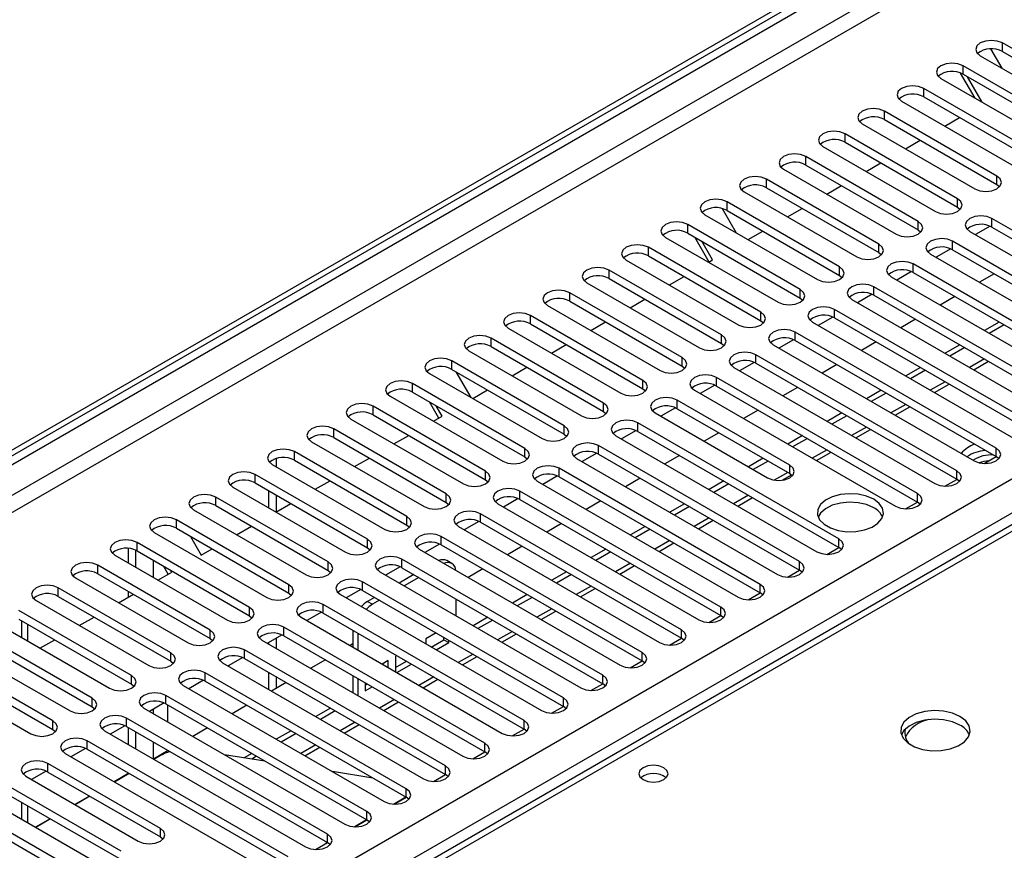
# Model space of a CAD drawing. Units: millimetres. Extents: x 3 to 7353, y 8 to 10403.
# Drawn here: x 3618 to 3760, y 2187 to 2306 of the extents above; entities that cross this region are included whole.
import ezdxf

# ---------------------------------------------------------------- set-up
doc = ezdxf.new("R2010")
doc.units = ezdxf.units.MM
doc.header["$LTSCALE"] = 35

msp = doc.modelspace()

# ---------------------------------------------------------------- linework, layer by layer
at = {"color": 7, "linetype": 'Continuous', "lineweight": 25}
for p, q in [((3422.205, 2131.261), (4569.132, 2793.368)), ((3423.266, 2130.648), (4570.193, 2792.755)), ((3775.476, 2293.664), (3759.3, 2303.001)), ((3756.118, 2301.164), (3772.294, 2291.827)), ((3757.606, 2302.155), (3759.208, 2299.381)), ((3759.3, 2301.776), (3775.476, 2292.439)), ((3769.819, 2290.398), (3753.644, 2299.736)), ((3755.38, 2295.06), (3753.291, 2298.677)), ((3753.644, 2298.511), (3769.819, 2289.173)), ((3756.38, 2294.482), (3754.259, 2298.156)), ((3750.462, 2297.899), (3766.637, 2288.561)), ((3764.162, 2287.132), (3747.987, 2296.47)), ((3744.805, 2294.633), (3760.98, 2285.295)), ((3747.987, 2295.245), (3764.162, 2285.907)), ((3758.505, 2283.867), (3742.33, 2293.204)), ((3739.148, 2291.367), (3755.323, 2282.03)), ((3742.33, 2291.98), (3758.505, 2282.642)), ((3751.004, 2291.054), (3753.125, 2292.279)), ((3752.848, 2280.601), (3736.673, 2289.939)), ((3736.673, 2288.714), (3752.848, 2279.376)), ((3745.347, 2287.789), (3747.468, 2289.013)), ((3733.491, 2288.102), (3749.666, 2278.764)), ((3747.191, 2277.335), (3731.016, 2286.673)), ((3731.016, 2285.448), (3747.191, 2276.111)), ((3739.69, 2284.523), (3741.812, 2285.747)), ((3727.834, 2284.836), (3744.009, 2275.498)), ((3741.534, 2274.07), (3725.359, 2283.407)), ((3758.505, 2282.642), (3758.898, 2282.336)), ((3722.177, 2281.57), (3738.352, 2272.233)), ((3725.359, 2282.183), (3741.534, 2272.845)), ((3734.034, 2281.257), (3736.155, 2282.482)), ((3735.878, 2270.804), (3719.703, 2280.142)), ((3716.521, 2278.305), (3732.696, 2268.967)), ((3719.013, 2279.189), (3721.024, 2275.705)), ((3719.703, 2278.917), (3735.878, 2269.579)), ((3728.377, 2277.992), (3730.498, 2279.216)), ((3752.848, 2279.376), (3753.241, 2279.07)), ((3730.221, 2267.538), (3714.046, 2276.876)), ((3786.701, 2261.058), (3757.798, 2277.744)), ((3714.046, 2275.651), (3730.221, 2266.314)), ((3722.72, 2274.726), (3724.841, 2275.951)), ((3747.191, 2276.111), (3747.584, 2275.805)), ((3754.616, 2275.907), (3783.519, 2259.221)), ((3757.53, 2276.651), (3755.428, 2275.438)), ((3757.53, 2276.651), (3755.428, 2275.438)), ((3757.798, 2276.519), (3786.701, 2259.833)), ((3710.864, 2275.039), (3727.039, 2265.702)), ((3717.129, 2271.499), (3715.075, 2275.057)), ((3717.629, 2271.787), (3716.075, 2274.48)), ((3781.044, 2257.793), (3752.141, 2274.478)), ((3724.564, 2264.273), (3708.389, 2273.61)), ((3741.534, 2272.845), (3741.928, 2272.539)), ((3748.959, 2272.641), (3777.862, 2255.956)), ((3751.873, 2273.385), (3749.771, 2272.172)), ((3751.873, 2273.385), (3749.772, 2272.172)), ((3752.141, 2273.253), (3781.044, 2256.568)), ((3705.207, 2271.774), (3721.382, 2262.436)), ((3708.389, 2272.386), (3724.564, 2263.048)), ((3717.063, 2271.46), (3717.629, 2271.787)), ((3775.387, 2254.527), (3746.484, 2271.212)), ((3718.907, 2261.007), (3702.732, 2270.345)), ((3746.216, 2270.12), (3744.115, 2268.906)), ((3746.216, 2270.12), (3744.115, 2268.906)), ((3746.484, 2269.988), (3775.387, 2253.302)), ((3758.124, 2269.799), (3756.003, 2268.575)), ((3699.55, 2268.508), (3715.725, 2259.17)), ((3702.732, 2269.12), (3718.907, 2259.782)), ((3711.406, 2268.195), (3713.527, 2269.419)), ((3735.878, 2269.579), (3736.271, 2269.273)), ((3743.302, 2269.375), (3772.205, 2252.69)), ((3713.25, 2257.742), (3697.075, 2267.079)), ((3769.73, 2251.261), (3740.827, 2267.947)), ((3697.075, 2265.854), (3713.25, 2256.517)), ((3705.749, 2264.929), (3707.87, 2266.154)), ((3730.221, 2266.314), (3730.614, 2266.008)), ((3737.645, 2266.11), (3766.548, 2249.424)), ((3740.559, 2266.854), (3738.458, 2265.641)), ((3740.559, 2266.854), (3738.458, 2265.641)), ((3740.827, 2266.722), (3769.73, 2250.037)), ((3752.467, 2266.533), (3750.346, 2265.309)), ((3693.893, 2265.242), (3710.068, 2255.905)), ((3764.073, 2247.996), (3735.17, 2264.681)), ((3707.593, 2254.476), (3691.418, 2263.814)), ((3700.093, 2261.663), (3702.214, 2262.888)), ((3724.564, 2263.048), (3724.957, 2262.742)), ((3731.988, 2262.844), (3760.891, 2246.159)), ((3734.903, 2263.588), (3732.801, 2262.375)), ((3734.903, 2263.588), (3732.801, 2262.375)), ((3735.17, 2263.456), (3764.073, 2246.771)), ((3746.811, 2263.268), (3744.689, 2262.043)), ((3758.831, 2262.86), (3756.71, 2261.635)), ((3688.236, 2261.977), (3704.411, 2252.639)), ((3691.418, 2262.589), (3707.593, 2253.251)), ((3758.417, 2244.73), (3729.514, 2261.415)), ((3759.538, 2262.452), (3757.417, 2261.227)), ((3701.936, 2251.21), (3685.761, 2260.548)), ((3729.246, 2260.323), (3727.144, 2259.109)), ((3729.246, 2260.323), (3727.144, 2259.109)), ((3729.514, 2260.191), (3758.417, 2243.505)), ((3741.154, 2260.002), (3739.033, 2258.778)), ((3682.579, 2258.711), (3698.754, 2249.373)), ((3685.761, 2259.323), (3701.936, 2249.985)), ((3694.436, 2258.398), (3696.557, 2259.622)), ((3718.907, 2259.782), (3719.3, 2259.476)), ((3726.332, 2259.578), (3755.235, 2242.893)), ((3753.174, 2259.594), (3751.053, 2258.37)), ((3753.881, 2259.186), (3751.76, 2257.962)), ((3696.28, 2247.945), (3680.105, 2257.282)), ((3723.589, 2257.057), (3721.487, 2255.844)), ((3723.589, 2257.057), (3721.487, 2255.844)), ((3752.76, 2241.464), (3723.857, 2258.15)), ((3755.175, 2255.99), (3757.296, 2257.215)), ((3680.105, 2256.058), (3696.28, 2246.72)), ((3680.72, 2255.702), (3682.841, 2252.029)), ((3688.779, 2255.132), (3690.9, 2256.357)), ((3713.25, 2256.517), (3713.643, 2256.211)), ((3720.675, 2256.313), (3749.578, 2239.627)), ((3723.857, 2256.925), (3752.76, 2240.24)), ((3735.497, 2256.736), (3733.376, 2255.512)), ((3747.517, 2256.329), (3745.396, 2255.104)), ((3748.224, 2255.92), (3746.103, 2254.696)), ((3676.923, 2255.445), (3693.098, 2246.108)), ((3747.103, 2238.199), (3718.2, 2254.884)), ((3690.623, 2244.679), (3674.448, 2254.017)), ((3683.122, 2251.867), (3685.243, 2253.091)), ((3707.593, 2253.251), (3707.987, 2252.945)), ((3715.018, 2253.047), (3743.921, 2236.362)), ((3717.932, 2253.791), (3715.83, 2252.578)), ((3717.932, 2253.791), (3715.83, 2252.578)), ((3718.2, 2253.659), (3747.103, 2236.974)), ((3729.84, 2253.471), (3727.719, 2252.246)), ((3741.86, 2253.063), (3739.739, 2251.839)), ((3749.518, 2252.725), (3751.639, 2253.949)), ((3671.266, 2252.18), (3687.441, 2242.842)), ((3674.448, 2252.792), (3690.623, 2243.454)), ((3728.718, 2242.281), (3712.543, 2251.618)), ((3742.567, 2252.655), (3740.446, 2251.43)), ((3684.966, 2241.413), (3668.791, 2250.751)), ((3678.239, 2249.047), (3676.891, 2251.381)), ((3678.739, 2249.336), (3677.891, 2250.804)), ((3701.936, 2249.985), (3702.33, 2249.679)), ((3712.275, 2250.526), (3710.173, 2249.313)), ((3712.275, 2250.526), (3710.174, 2249.313)), ((3712.543, 2250.394), (3728.718, 2241.056)), ((3724.183, 2250.205), (3722.062, 2248.981)), ((3743.861, 2249.459), (3745.982, 2250.683)), ((3665.609, 2248.914), (3681.784, 2239.576)), ((3668.791, 2249.526), (3684.966, 2240.189)), ((3677.465, 2248.601), (3678.739, 2249.336)), ((3709.361, 2249.782), (3725.536, 2240.444)), ((3736.203, 2249.797), (3734.082, 2248.573)), ((3736.911, 2249.389), (3734.789, 2248.165)), ((3784.283, 2247.326), (3496.778, 2081.352)), ((3679.309, 2238.148), (3663.134, 2247.485)), ((3706.618, 2247.26), (3704.517, 2246.047)), ((3706.618, 2247.26), (3704.517, 2246.047)), ((3735.789, 2231.668), (3706.886, 2248.353)), ((3738.204, 2246.193), (3740.325, 2247.418)), ((3663.134, 2246.261), (3679.309, 2236.923)), ((3671.808, 2245.335), (3673.929, 2246.56)), ((3696.28, 2246.72), (3696.673, 2246.414)), ((3703.704, 2246.516), (3732.607, 2229.831)), ((3706.886, 2247.128), (3735.789, 2230.443)), ((3718.526, 2246.94), (3716.405, 2245.715)), ((3730.547, 2246.532), (3728.425, 2245.307)), ((3731.254, 2246.124), (3729.132, 2244.899)), ((3659.952, 2245.649), (3676.127, 2236.311)), ((3730.132, 2228.402), (3701.229, 2245.087)), ((3654.843, 2243.228), (3654.843, 2242.066)), ((3673.652, 2234.882), (3657.477, 2244.22)), ((3657.477, 2242.995), (3673.652, 2233.657)), ((3666.151, 2242.07), (3668.272, 2243.294)), ((3690.623, 2243.454), (3691.016, 2243.148)), ((3698.047, 2243.25), (3726.95, 2226.565)), ((3700.961, 2243.995), (3698.86, 2242.781)), ((3700.961, 2243.995), (3698.86, 2242.781)), ((3701.229, 2243.862), (3730.132, 2227.177)), ((3712.869, 2243.674), (3710.748, 2242.449)), ((3724.89, 2243.266), (3722.769, 2242.042)), ((3732.547, 2242.928), (3734.669, 2244.152)), ((3756.703, 2242.515), (3758.418, 2243.505)), ((3758.81, 2243.199), (3758.417, 2243.505)), ((3654.295, 2242.383), (3670.47, 2233.045)), ((3724.475, 2225.136), (3695.572, 2241.822)), ((3725.597, 2242.858), (3723.476, 2241.633)), ((3667.995, 2231.616), (3651.82, 2240.954)), ((3684.966, 2240.189), (3685.359, 2239.883)), ((3695.305, 2240.729), (3693.203, 2239.516)), ((3695.305, 2240.729), (3693.203, 2239.516)), ((3695.572, 2240.597), (3724.475, 2223.912)), ((3707.213, 2240.408), (3705.091, 2239.184)), ((3727.647, 2240.099), (3728.984, 2240.871)), ((3728.718, 2241.056), (3729.111, 2240.75)), ((3751.046, 2239.249), (3752.761, 2240.239)), ((3753.153, 2239.934), (3752.76, 2240.24)), ((3648.638, 2239.117), (3664.813, 2229.78)), ((3651.82, 2239.729), (3667.995, 2230.392)), ((3660.495, 2238.804), (3662.616, 2240.029)), ((3692.39, 2239.985), (3721.293, 2223.299)), ((3719.233, 2240), (3717.112, 2238.776)), ((3719.94, 2239.592), (3717.819, 2238.368)), ((3662.338, 2228.351), (3646.163, 2237.689)), ((3653.783, 2238.596), (3653.783, 2236.147)), ((3654.843, 2237.984), (3654.843, 2235.542)), ((3689.648, 2237.463), (3687.546, 2236.25)), ((3689.648, 2237.463), (3687.546, 2236.25)), ((3718.819, 2221.871), (3689.916, 2238.556)), ((3689.916, 2237.331), (3718.819, 2220.646)), ((3721.234, 2236.396), (3723.355, 2237.621)), ((3642.981, 2235.852), (3659.157, 2226.514)), ((3646.163, 2236.464), (3662.338, 2227.126)), ((3654.838, 2235.538), (3656.959, 2236.763)), ((3679.309, 2236.923), (3679.702, 2236.617)), ((3686.734, 2236.719), (3715.637, 2220.034)), ((3701.556, 2237.143), (3699.435, 2235.918)), ((3713.576, 2236.735), (3711.455, 2235.51)), ((3714.283, 2236.327), (3712.162, 2235.102)), ((3745.389, 2235.983), (3747.104, 2236.973)), ((3747.496, 2236.668), (3747.103, 2236.974)), ((3656.682, 2225.085), (3640.507, 2234.423)), ((3713.162, 2218.605), (3684.259, 2235.29)), ((3640.507, 2233.198), (3656.682, 2223.86)), ((3649.181, 2232.273), (3651.302, 2233.497)), ((3673.652, 2233.657), (3674.045, 2233.351)), ((3681.077, 2233.453), (3709.98, 2216.768)), ((3683.991, 2234.198), (3681.889, 2232.984)), ((3683.991, 2234.198), (3681.889, 2232.984)), ((3684.259, 2234.066), (3713.162, 2217.38)), ((3695.899, 2233.877), (3693.778, 2232.653)), ((3707.919, 2233.469), (3705.798, 2232.245)), ((3708.626, 2233.061), (3706.505, 2231.837)), ((3715.577, 2233.131), (3717.698, 2234.355)), ((3637.325, 2232.586), (3653.5, 2223.248)), ((3642.536, 2232.027), (3644.09, 2229.334)), ((3707.505, 2215.339), (3678.602, 2232.025)), ((3633.63, 2228.187), (3633.63, 2230.295)), ((3651.025, 2221.82), (3634.85, 2231.157)), ((3644.09, 2229.334), (3645.645, 2230.232)), ((3667.995, 2230.392), (3668.389, 2230.086)), ((3675.42, 2230.188), (3704.323, 2213.502)), ((3678.334, 2230.932), (3676.232, 2229.719)), ((3678.334, 2230.932), (3676.232, 2229.719)), ((3678.602, 2230.8), (3707.505, 2214.115)), ((3690.242, 2230.611), (3688.121, 2229.387)), ((3702.262, 2230.204), (3700.141, 2228.979)), ((3709.92, 2229.865), (3712.041, 2231.09)), ((3734.076, 2229.452), (3735.79, 2230.442)), ((3736.182, 2230.137), (3735.789, 2230.443)), ((3631.668, 2229.32), (3647.843, 2219.983)), ((3634.691, 2227.575), (3634.691, 2230.016)), ((3634.85, 2229.933), (3651.025, 2220.595)), ((3701.848, 2212.074), (3672.945, 2228.759)), ((3702.969, 2229.795), (3700.848, 2228.571)), ((3645.368, 2218.554), (3629.193, 2227.892)), ((3639.348, 2226.596), (3638.707, 2227.706)), ((3672.677, 2227.666), (3670.575, 2226.453)), ((3672.677, 2227.666), (3670.576, 2226.453)), ((3672.945, 2227.534), (3701.848, 2210.849)), ((3680.122, 2228.137), (3679.415, 2228.545)), ((3684.585, 2227.346), (3682.464, 2226.121)), ((3704.263, 2226.6), (3706.384, 2227.824)), ((3626.011, 2226.055), (3642.186, 2216.717)), ((3629.193, 2226.667), (3645.368, 2217.329)), ((3637.867, 2225.742), (3639.848, 2226.885)), ((3639.848, 2226.885), (3639.707, 2227.128)), ((3662.338, 2227.126), (3662.732, 2226.82)), ((3669.763, 2226.922), (3698.666, 2210.237)), ((3674.683, 2226.531), (3672.562, 2225.306)), ((3675.39, 2226.123), (3673.269, 2224.898)), ((3696.605, 2226.938), (3694.484, 2225.713)), ((3697.313, 2226.53), (3695.191, 2225.305)), ((3728.419, 2226.186), (3730.134, 2227.176)), ((3730.526, 2226.871), (3730.132, 2227.177)), ((3639.711, 2215.288), (3623.536, 2224.626)), ((3696.191, 2208.808), (3667.288, 2225.493)), ((3698.606, 2223.334), (3700.727, 2224.558)), ((3623.536, 2223.401), (3639.711, 2214.064)), ((3632.21, 2222.476), (3634.331, 2223.7)), ((3633.63, 2223.296), (3633.63, 2224.105)), ((3656.682, 2223.86), (3657.075, 2223.554)), ((3664.106, 2223.657), (3693.009, 2206.971)), ((3667.02, 2224.401), (3664.919, 2223.188)), ((3667.02, 2224.401), (3664.919, 2223.187)), ((3667.288, 2224.269), (3696.191, 2207.583)), ((3669.027, 2223.265), (3668.016, 2222.682)), ((3690.949, 2223.672), (3688.827, 2222.448)), ((3691.656, 2223.264), (3689.535, 2222.04)), ((3722.762, 2222.921), (3724.477, 2223.911)), ((3724.869, 2223.605), (3724.475, 2223.912)), ((3620.354, 2222.789), (3636.529, 2213.451)), ((3690.534, 2205.542), (3661.631, 2222.228)), ((3669.734, 2222.857), (3668.723, 2222.273)), ((3680.744, 2220.583), (3680.744, 2223.032)), ((3634.054, 2212.023), (3617.879, 2221.36)), ((3626.553, 2219.21), (3628.675, 2220.435)), ((3651.025, 2220.595), (3651.418, 2220.289)), ((3658.449, 2220.391), (3687.352, 2203.706)), ((3661.363, 2221.135), (3659.262, 2219.922)), ((3661.364, 2221.135), (3659.262, 2219.922)), ((3661.631, 2221.003), (3690.534, 2204.318)), ((3685.292, 2220.407), (3683.171, 2219.182)), ((3692.949, 2220.068), (3695.071, 2221.293)), ((3717.105, 2219.655), (3718.82, 2220.645)), ((3719.212, 2220.34), (3718.819, 2220.646)), ((3614.697, 2219.523), (3630.872, 2210.186)), ((3617.879, 2220.136), (3634.054, 2210.798)), ((3618.256, 2219.918), (3618.256, 2217.469)), ((3684.878, 2202.277), (3655.975, 2218.962)), ((3685.999, 2219.998), (3683.878, 2218.774)), ((3628.397, 2208.757), (3612.222, 2218.095)), ((3655.707, 2217.869), (3653.605, 2216.656)), ((3655.707, 2217.869), (3653.605, 2216.656)), ((3655.975, 2217.737), (3684.878, 2201.052)), ((3665.894, 2218.542), (3665.894, 2216.093)), ((3666.601, 2218.134), (3666.601, 2215.685)), ((3677.867, 2218.162), (3676.383, 2217.305)), ((3678.976, 2217.169), (3678.976, 2217.522)), ((3687.292, 2216.803), (3689.414, 2218.027)), ((3609.04, 2216.258), (3625.215, 2206.92)), ((3612.222, 2216.87), (3628.397, 2207.532)), ((3620.896, 2215.945), (3623.018, 2217.169)), ((3645.368, 2217.329), (3645.761, 2217.023)), ((3652.793, 2217.125), (3681.695, 2200.44)), ((3653.783, 2216.759), (3653.783, 2216.554)), ((3654.843, 2217.371), (3654.843, 2215.941)), ((3665.894, 2216.556), (3665.493, 2216.324)), ((3676.383, 2217.305), (3676.383, 2216.569)), ((3677.16, 2216.121), (3678.976, 2217.169)), ((3677.867, 2215.712), (3679.683, 2216.761)), ((3678.976, 2217.169), (3679.683, 2216.761)), ((3679.683, 2216.761), (3679.683, 2217.113)), ((3711.448, 2216.39), (3713.163, 2217.38)), ((3713.555, 2217.074), (3713.162, 2217.38)), ((3622.74, 2205.491), (3606.565, 2214.829)), ((3650.05, 2214.604), (3647.948, 2213.391)), ((3650.05, 2214.604), (3647.948, 2213.391)), ((3679.221, 2199.011), (3650.318, 2215.697)), ((3672.21, 2214.896), (3672.023, 2214.788)), ((3672.023, 2214.788), (3672.023, 2212.555)), ((3681.636, 2213.537), (3683.757, 2214.762)), ((3606.565, 2213.604), (3622.74, 2204.267)), ((3639.711, 2214.064), (3640.104, 2213.758)), ((3647.136, 2213.86), (3676.039, 2197.174)), ((3650.318, 2214.472), (3679.221, 2197.786)), ((3661.958, 2214.283), (3659.837, 2213.059)), ((3670.962, 2214.176), (3670.089, 2213.672)), ((3670.255, 2213.576), (3670.255, 2213.768)), ((3670.962, 2213.168), (3670.962, 2214.176)), ((3672.023, 2213.155), (3673.624, 2214.08)), ((3672.21, 2212.447), (3674.331, 2213.671)), ((3705.791, 2213.124), (3707.506, 2214.114)), ((3707.898, 2213.809), (3707.505, 2214.115)), ((3603.383, 2212.992), (3619.559, 2203.655)), ((3673.564, 2195.746), (3644.661, 2212.431)), ((3653.783, 2212.471), (3653.783, 2210.022)), ((3654.843, 2211.859), (3654.843, 2210.176)), ((3665.894, 2212.011), (3665.894, 2209.562)), ((3634.054, 2210.798), (3634.447, 2210.492)), ((3641.479, 2210.594), (3670.382, 2193.909)), ((3644.393, 2211.338), (3642.291, 2210.125)), ((3644.393, 2211.338), (3642.291, 2210.125)), ((3644.661, 2211.206), (3673.564, 2194.521)), ((3656.301, 2211.018), (3654.18, 2209.793)), ((3666.601, 2211.603), (3666.601, 2209.154)), ((3667.662, 2210.99), (3667.662, 2209.821)), ((3667.662, 2210.638), (3667.968, 2210.814)), ((3667.662, 2209.821), (3668.675, 2210.406)), ((3675.979, 2210.271), (3678.1, 2211.496)), ((3700.134, 2209.858), (3701.849, 2210.848)), ((3702.241, 2210.543), (3701.848, 2210.849)), ((3667.907, 2192.48), (3639.004, 2209.165)), ((3628.397, 2207.532), (3628.791, 2207.226)), ((3638.736, 2208.073), (3636.634, 2206.859)), ((3638.736, 2208.073), (3636.634, 2206.859)), ((3639.004, 2207.94), (3667.907, 2191.255)), ((3650.644, 2207.752), (3648.523, 2206.528)), ((3670.322, 2207.006), (3672.443, 2208.23)), ((3694.478, 2206.593), (3696.192, 2207.583)), ((3696.584, 2207.277), (3696.191, 2207.583)), ((3635.822, 2207.328), (3664.725, 2190.643)), ((3662.664, 2207.344), (3660.543, 2206.12)), ((3663.371, 2206.936), (3661.25, 2205.711)), ((3633.079, 2204.807), (3630.977, 2203.594)), ((3633.079, 2204.807), (3630.978, 2203.594)), ((3662.25, 2189.214), (3633.347, 2205.9)), ((3633.347, 2204.675), (3662.25, 2187.99)), ((3664.665, 2203.74), (3666.786, 2204.965)), ((3622.74, 2204.267), (3623.134, 2203.961)), ((3630.165, 2204.063), (3659.068, 2187.377)), ((3633.63, 2202.062), (3633.63, 2204.511)), ((3634.691, 2201.45), (3634.691, 2203.899)), ((3644.987, 2204.486), (3642.866, 2203.262)), ((3657.007, 2204.079), (3654.886, 2202.854)), ((3657.715, 2203.67), (3655.593, 2202.446)), ((3688.821, 2203.327), (3690.536, 2204.317)), ((3690.928, 2204.012), (3690.534, 2204.318)), ((3656.593, 2185.949), (3627.69, 2202.634)), ((3624.508, 2200.797), (3653.411, 2184.112)), ((3627.422, 2201.541), (3625.321, 2200.328)), ((3627.422, 2201.541), (3625.321, 2200.328)), ((3627.69, 2201.409), (3656.593, 2184.724)), ((3639.33, 2201.221), (3637.209, 2199.996)), ((3638.244, 2200.516), (3637.276, 2199.958)), ((3653.246, 2199.719), (3647.419, 2200.633)), ((3651.351, 2200.813), (3650.266, 2200.187)), ((3659.008, 2200.474), (3661.129, 2201.699)), ((3683.164, 2200.061), (3684.879, 2201.051)), ((3685.271, 2200.746), (3684.878, 2201.052)), ((3638.208, 2190.031), (3622.033, 2199.368)), ((3652.058, 2200.405), (3651.377, 2200.012)), ((3621.765, 2198.276), (3619.664, 2197.062)), ((3621.766, 2198.276), (3619.664, 2197.062)), ((3622.033, 2198.144), (3638.208, 2188.806)), ((3633.674, 2197.955), (3631.552, 2196.731)), ((3633.741, 2197.916), (3631.619, 2196.692)), ((3633.63, 2197.93), (3633.63, 2197.98)), ((3668.786, 2197.279), (3662.959, 2198.194)), ((3677.507, 2196.796), (3679.222, 2197.786)), ((3679.614, 2197.48), (3679.221, 2197.786)), ((3618.851, 2197.531), (3635.026, 2188.194)), ((3632.552, 2186.765), (3616.377, 2196.103)), ((3616.377, 2194.878), (3632.552, 2185.54)), ((3613.195, 2194.266), (3629.37, 2184.928)), ((3618.256, 2193.793), (3618.256, 2191.344)), ((3628.017, 2194.69), (3625.895, 2193.465)), ((3628.084, 2194.651), (3625.963, 2193.426)), ((3671.728, 2193.536), (3673.499, 2194.558)), ((3671.85, 2193.53), (3673.565, 2194.52)), ((3673.957, 2194.215), (3673.564, 2194.521)), ((3626.895, 2183.499), (3610.72, 2192.837)), ((3610.72, 2191.612), (3626.895, 2182.275)), ((3622.36, 2191.424), (3620.239, 2190.199)), ((3622.427, 2191.385), (3620.306, 2190.161)), ((3666.071, 2190.27), (3667.842, 2191.293)), ((3666.193, 2190.265), (3667.908, 2191.254)), ((3668.3, 2190.949), (3667.907, 2191.255)), ((3638.208, 2188.806), (3638.602, 2188.5)), ((3660.536, 2186.999), (3662.251, 2187.989)), ((3662.054, 2187.952), (3662.185, 2188.027)), ((3662.159, 2187.935), (3662.054, 2187.952)), ((3662.643, 2187.683), (3662.25, 2187.99))]:
    msp.add_line(p, q, dxfattribs=at)
at = {"color": 8, "linetype": 'Continuous', "lineweight": 25}
for p, q in [((4568.632, 2787.363), (3423.266, 2126.157)), ((3424.327, 2124.32), (4569.132, 2785.203)), ((4551.101, 2783.774), (3427.509, 2135.138)), ((3529.155, 2106.665), (4599.715, 2724.686)), ((4601.836, 2721.012), (3531.277, 2102.991)), ((3759.3, 2301.776), (3759.3, 2303.001)), ((3753.644, 2298.511), (3753.644, 2299.736)), ((3747.987, 2295.245), (3747.987, 2296.47)), ((3742.33, 2291.98), (3742.33, 2293.204)), ((3736.673, 2288.714), (3736.673, 2289.939)), ((3731.016, 2285.448), (3731.016, 2286.673)), ((3725.359, 2282.183), (3725.359, 2283.407)), ((3758.505, 2282.642), (3758.505, 2283.867)), ((3719.703, 2278.917), (3719.703, 2280.142)), ((3752.848, 2279.376), (3752.848, 2280.601)), ((3714.046, 2275.651), (3714.046, 2276.876)), ((3747.191, 2276.111), (3747.191, 2277.335)), ((3757.798, 2276.519), (3757.798, 2277.744)), ((3741.534, 2272.845), (3741.534, 2274.07)), ((3752.141, 2273.253), (3752.141, 2274.478)), ((3708.389, 2272.386), (3708.389, 2273.61)), ((3746.484, 2269.988), (3746.484, 2271.212)), ((3702.732, 2269.12), (3702.732, 2270.345)), ((3735.878, 2269.579), (3735.878, 2270.804)), ((3697.075, 2265.854), (3697.075, 2267.079)), ((3730.221, 2266.314), (3730.221, 2267.538)), ((3740.827, 2266.722), (3740.827, 2267.947)), ((3724.564, 2263.048), (3724.564, 2264.273)), ((3735.17, 2263.456), (3735.17, 2264.681)), ((3691.418, 2262.589), (3691.418, 2263.814)), ((3729.514, 2260.191), (3729.514, 2261.415)), ((3685.761, 2259.323), (3685.761, 2260.548)), ((3718.907, 2259.782), (3718.907, 2261.007)), ((3680.105, 2256.058), (3680.105, 2257.282)), ((3713.25, 2256.517), (3713.25, 2257.742)), ((3723.857, 2256.925), (3723.857, 2258.15)), ((3756.71, 2257.553), (3754.589, 2256.328)), ((3707.593, 2253.251), (3707.593, 2254.476)), ((3718.2, 2253.659), (3718.2, 2254.884)), ((3751.053, 2254.287), (3748.932, 2253.063)), ((3674.448, 2252.792), (3674.448, 2254.017)), ((3712.543, 2250.394), (3712.543, 2251.618)), ((3668.791, 2249.526), (3668.791, 2250.751)), ((3701.936, 2249.985), (3701.936, 2251.21)), ((3745.396, 2251.022), (3743.275, 2249.797)), ((3785.658, 2247.189), (3497.583, 2080.887)), ((3663.134, 2246.261), (3663.134, 2247.485)), ((3696.28, 2246.72), (3696.28, 2247.945)), ((3706.886, 2247.128), (3706.886, 2248.353)), ((3739.739, 2247.756), (3737.618, 2246.532)), ((3690.623, 2243.454), (3690.623, 2244.679)), ((3701.229, 2243.862), (3701.229, 2245.087)), ((3734.083, 2244.49), (3731.961, 2243.266)), ((3758.417, 2243.505), (3758.417, 2244.73)), ((3657.477, 2242.995), (3657.477, 2244.22)), ((3695.572, 2240.597), (3695.572, 2241.822)), ((3728.718, 2241.056), (3728.718, 2242.281)), ((3651.82, 2239.729), (3651.82, 2240.954)), ((3684.966, 2240.189), (3684.966, 2241.413)), ((3728.426, 2241.225), (3726.502, 2240.115)), ((3752.76, 2240.24), (3752.76, 2241.464)), ((3646.163, 2236.464), (3646.163, 2237.689)), ((3679.309, 2236.923), (3679.309, 2238.148)), ((3689.916, 2237.331), (3689.916, 2238.556)), ((3722.769, 2237.959), (3720.648, 2236.735)), ((3747.103, 2236.974), (3747.103, 2238.199)), ((3640.507, 2233.198), (3640.507, 2234.423)), ((3673.652, 2233.657), (3673.652, 2234.882)), ((3684.259, 2234.066), (3684.259, 2235.29)), ((3717.112, 2234.694), (3714.991, 2233.469)), ((3667.995, 2230.392), (3667.995, 2231.616)), ((3678.602, 2230.8), (3678.602, 2232.025)), ((3735.789, 2230.443), (3735.789, 2231.668)), ((3634.85, 2229.933), (3634.85, 2231.157)), ((3711.455, 2231.428), (3709.334, 2230.203)), ((3672.945, 2227.534), (3672.945, 2228.759)), ((3629.193, 2226.667), (3629.193, 2227.892)), ((3637.166, 2228.595), (3637.166, 2226.146)), ((3662.338, 2227.126), (3662.338, 2228.351)), ((3705.798, 2228.162), (3703.677, 2226.938)), ((3730.132, 2227.177), (3730.132, 2228.402)), ((3639.287, 2226.561), (3639.287, 2226.701)), ((3623.536, 2223.401), (3623.536, 2224.626)), ((3656.682, 2223.86), (3656.682, 2225.085)), ((3667.288, 2224.269), (3667.288, 2225.493)), ((3700.141, 2224.897), (3698.02, 2223.672)), ((3724.475, 2223.912), (3724.475, 2225.136)), ((3651.025, 2220.595), (3651.025, 2221.82)), ((3661.631, 2221.003), (3661.631, 2222.228)), ((3668.016, 2222.682), (3668.723, 2222.273)), ((3718.819, 2220.646), (3718.819, 2221.871)), ((3694.485, 2221.631), (3692.363, 2220.407)), ((3619.134, 2216.962), (3619.134, 2219.411)), ((3655.975, 2217.737), (3655.975, 2218.962)), ((3645.368, 2217.329), (3645.368, 2218.554)), ((3688.828, 2218.365), (3686.707, 2217.141)), ((3713.162, 2217.38), (3713.162, 2218.605)), ((3639.711, 2214.064), (3639.711, 2215.288)), ((3650.318, 2214.472), (3650.318, 2215.697)), ((3683.171, 2215.1), (3681.05, 2213.875)), ((3707.505, 2214.115), (3707.505, 2215.339)), ((3634.054, 2210.798), (3634.054, 2212.023)), ((3644.661, 2211.206), (3644.661, 2212.431)), ((3677.514, 2211.834), (3675.393, 2210.61)), ((3701.848, 2210.849), (3701.848, 2212.074)), ((3639.004, 2207.94), (3639.004, 2209.165)), ((3628.397, 2207.532), (3628.397, 2208.757)), ((3639.287, 2205.328), (3639.287, 2207.777)), ((3671.857, 2208.568), (3669.736, 2207.344)), ((3696.191, 2207.583), (3696.191, 2208.808)), ((3637.166, 2207.166), (3637.166, 2206.553)), ((3622.74, 2204.267), (3622.74, 2205.491)), ((3633.347, 2204.675), (3633.347, 2205.9)), ((3666.2, 2205.303), (3664.079, 2204.078)), ((3690.534, 2204.318), (3690.534, 2205.542)), ((3627.69, 2201.409), (3627.69, 2202.634)), ((3637.166, 2202.47), (3637.166, 2200.021)), ((3660.543, 2202.037), (3658.422, 2200.813)), ((3684.878, 2201.052), (3684.878, 2202.277)), ((3639.287, 2201.196), (3639.287, 2201.246)), ((3622.033, 2198.144), (3622.033, 2199.368)), ((3679.221, 2197.786), (3679.221, 2199.011)), ((3673.564, 2194.521), (3673.564, 2195.746)), ((3619.134, 2190.837), (3619.134, 2193.286)), ((3667.907, 2191.255), (3667.907, 2192.48)), ((3638.208, 2188.806), (3638.208, 2190.031)), ((3662.25, 2187.99), (3662.25, 2189.214))]:
    msp.add_line(p, q, dxfattribs=at)
at = {"color": 7, "linetype": 'Continuous', "lineweight": 25, "flags": 128}
for points in [[(3759.3, 2303.001), (3758.571, 2303.283), (3757.71, 2303.382), (3756.848, 2303.283), (3756.118, 2303.001), (3755.631, 2302.58), (3755.459, 2302.083), (3755.631, 2301.586), (3756.118, 2301.164)], [(3753.644, 2299.736), (3752.914, 2300.017), (3752.053, 2300.116), (3751.192, 2300.017), (3750.462, 2299.736), (3749.974, 2299.314), (3749.803, 2298.817), (3749.974, 2298.32), (3750.462, 2297.899)], [(3747.987, 2296.47), (3747.257, 2296.751), (3746.396, 2296.85), (3745.535, 2296.752), (3744.805, 2296.47), (3744.317, 2296.049), (3744.146, 2295.551), (3744.317, 2295.054), (3744.805, 2294.633)], [(3742.33, 2293.204), (3741.6, 2293.486), (3740.739, 2293.585), (3739.878, 2293.486), (3739.148, 2293.204), (3738.66, 2292.783), (3738.489, 2292.286), (3738.66, 2291.789), (3739.148, 2291.367)], [(3736.673, 2289.939), (3735.943, 2290.22), (3735.082, 2290.319), (3734.221, 2290.22), (3733.491, 2289.939), (3733.003, 2289.517), (3732.832, 2289.02), (3733.003, 2288.523), (3733.491, 2288.102)], [(3731.016, 2286.673), (3730.286, 2286.955), (3729.425, 2287.053), (3728.564, 2286.955), (3727.834, 2286.673), (3727.346, 2286.252), (3727.175, 2285.755), (3727.346, 2285.257), (3727.834, 2284.836)], [(3725.359, 2283.407), (3724.629, 2283.689), (3723.768, 2283.788), (3722.907, 2283.689), (3722.177, 2283.407), (3721.69, 2282.986), (3721.518, 2282.489), (3721.69, 2281.992), (3722.177, 2281.57)], [(3755.323, 2282.03), (3756.053, 2281.748), (3756.914, 2281.649), (3757.775, 2281.748), (3758.505, 2282.03), (3758.993, 2282.451), (3759.164, 2282.948), (3758.993, 2283.445), (3758.505, 2283.867)], [(3719.703, 2280.142), (3718.973, 2280.423), (3718.111, 2280.522), (3717.25, 2280.423), (3716.52, 2280.142), (3716.033, 2279.72), (3715.861, 2279.223), (3716.033, 2278.726), (3716.521, 2278.305)], [(3749.666, 2278.764), (3750.396, 2278.482), (3751.257, 2278.384), (3752.118, 2278.483), (3752.848, 2278.764), (3753.336, 2279.185), (3753.507, 2279.683), (3753.336, 2280.18), (3752.848, 2280.601)], [(3714.046, 2276.876), (3713.316, 2277.158), (3712.455, 2277.257), (3711.594, 2277.158), (3710.864, 2276.876), (3710.376, 2276.455), (3710.205, 2275.958), (3710.376, 2275.461), (3710.864, 2275.039)], [(3744.009, 2275.498), (3744.739, 2275.217), (3745.6, 2275.118), (3746.461, 2275.217), (3747.191, 2275.498), (3747.679, 2275.92), (3747.85, 2276.417), (3747.679, 2276.914), (3747.191, 2277.335)], [(3757.798, 2277.744), (3757.068, 2278.025), (3756.207, 2278.124), (3755.346, 2278.025), (3754.616, 2277.744), (3754.128, 2277.322), (3753.957, 2276.825), (3754.128, 2276.328), (3754.616, 2275.907)], [(3738.352, 2272.233), (3739.082, 2271.951), (3739.943, 2271.852), (3740.804, 2271.951), (3741.534, 2272.233), (3742.022, 2272.654), (3742.193, 2273.151), (3742.022, 2273.648), (3741.534, 2274.07)], [(3752.141, 2274.478), (3751.411, 2274.76), (3750.55, 2274.858), (3749.689, 2274.759), (3748.959, 2274.478), (3748.471, 2274.057), (3748.3, 2273.559), (3748.471, 2273.062), (3748.959, 2272.641)], [(3708.389, 2273.61), (3707.659, 2273.892), (3706.798, 2273.991), (3705.937, 2273.892), (3705.207, 2273.611), (3704.719, 2273.189), (3704.548, 2272.692), (3704.719, 2272.195), (3705.207, 2271.774)], [(3746.484, 2271.212), (3745.754, 2271.494), (3744.893, 2271.593), (3744.032, 2271.494), (3743.302, 2271.212), (3742.814, 2270.791), (3742.643, 2270.294), (3742.814, 2269.797), (3743.302, 2269.375)], [(3702.732, 2270.345), (3702.002, 2270.626), (3701.141, 2270.725), (3700.28, 2270.626), (3699.55, 2270.345), (3699.062, 2269.923), (3698.891, 2269.426), (3699.062, 2268.929), (3699.55, 2268.508)], [(3732.696, 2268.967), (3733.426, 2268.686), (3734.287, 2268.587), (3735.148, 2268.686), (3735.878, 2268.967), (3736.365, 2269.389), (3736.537, 2269.886), (3736.365, 2270.383), (3735.878, 2270.804)], [(3697.075, 2267.079), (3696.345, 2267.361), (3695.484, 2267.46), (3694.623, 2267.361), (3693.893, 2267.079), (3693.405, 2266.658), (3693.234, 2266.161), (3693.405, 2265.664), (3693.893, 2265.242)], [(3727.039, 2265.702), (3727.769, 2265.42), (3728.63, 2265.321), (3729.491, 2265.42), (3730.221, 2265.702), (3730.708, 2266.123), (3730.88, 2266.62), (3730.708, 2267.117), (3730.221, 2267.538)], [(3740.827, 2267.947), (3740.097, 2268.228), (3739.236, 2268.327), (3738.375, 2268.228), (3737.645, 2267.947), (3737.158, 2267.525), (3736.986, 2267.028), (3737.158, 2266.531), (3737.645, 2266.11)], [(3691.418, 2263.814), (3690.688, 2264.095), (3689.827, 2264.194), (3688.966, 2264.095), (3688.236, 2263.814), (3687.749, 2263.392), (3687.577, 2262.895), (3687.748, 2262.398), (3688.236, 2261.977)], [(3721.382, 2262.436), (3722.112, 2262.154), (3722.973, 2262.055), (3723.834, 2262.154), (3724.564, 2262.436), (3725.052, 2262.857), (3725.223, 2263.354), (3725.052, 2263.851), (3724.564, 2264.273)], [(3735.17, 2264.681), (3734.44, 2264.963), (3733.579, 2265.061), (3732.718, 2264.963), (3731.988, 2264.681), (3731.501, 2264.26), (3731.329, 2263.763), (3731.501, 2263.266), (3731.988, 2262.844)], [(3729.514, 2261.415), (3728.784, 2261.697), (3727.923, 2261.796), (3727.062, 2261.697), (3726.332, 2261.415), (3725.844, 2260.994), (3725.673, 2260.497), (3725.844, 2260), (3726.332, 2259.578)], [(3685.761, 2260.548), (3685.031, 2260.83), (3684.17, 2260.928), (3683.309, 2260.83), (3682.579, 2260.548), (3682.092, 2260.127), (3681.92, 2259.63), (3682.092, 2259.132), (3682.579, 2258.711)], [(3715.725, 2259.17), (3716.455, 2258.889), (3717.316, 2258.79), (3718.177, 2258.889), (3718.907, 2259.17), (3719.395, 2259.592), (3719.566, 2260.089), (3719.395, 2260.586), (3718.907, 2261.007)], [(3723.857, 2258.15), (3723.127, 2258.431), (3722.266, 2258.53), (3721.405, 2258.431), (3720.675, 2258.15), (3720.187, 2257.728), (3720.016, 2257.231), (3720.187, 2256.734), (3720.675, 2256.313)], [(3680.105, 2257.282), (3679.375, 2257.564), (3678.513, 2257.663), (3677.652, 2257.564), (3676.923, 2257.282), (3676.435, 2256.861), (3676.264, 2256.364), (3676.435, 2255.867), (3676.923, 2255.445)], [(3710.068, 2255.905), (3710.798, 2255.623), (3711.659, 2255.524), (3712.52, 2255.623), (3713.25, 2255.905), (3713.738, 2256.326), (3713.909, 2256.823), (3713.738, 2257.32), (3713.25, 2257.742)], [(3674.448, 2254.017), (3673.718, 2254.298), (3672.857, 2254.397), (3671.996, 2254.298), (3671.266, 2254.017), (3670.778, 2253.595), (3670.607, 2253.098), (3670.778, 2252.601), (3671.266, 2252.18)], [(3704.411, 2252.639), (3705.141, 2252.357), (3706.002, 2252.259), (3706.863, 2252.357), (3707.593, 2252.639), (3708.081, 2253.06), (3708.252, 2253.557), (3708.081, 2254.055), (3707.593, 2254.476)], [(3718.2, 2254.884), (3717.47, 2255.166), (3716.609, 2255.265), (3715.748, 2255.166), (3715.018, 2254.884), (3714.53, 2254.463), (3714.359, 2253.966), (3714.53, 2253.469), (3715.018, 2253.047)], [(3712.543, 2251.618), (3711.813, 2251.9), (3710.952, 2251.999), (3710.091, 2251.9), (3709.361, 2251.619), (3708.873, 2251.197), (3708.702, 2250.7), (3708.873, 2250.203), (3709.361, 2249.782)], [(3668.791, 2250.751), (3668.061, 2251.033), (3667.2, 2251.132), (3666.339, 2251.033), (3665.609, 2250.751), (3665.121, 2250.33), (3664.95, 2249.833), (3665.121, 2249.336), (3665.609, 2248.914)], [(3698.754, 2249.373), (3699.484, 2249.092), (3700.345, 2248.993), (3701.206, 2249.092), (3701.936, 2249.373), (3702.424, 2249.795), (3702.595, 2250.292), (3702.424, 2250.789), (3701.936, 2251.21)], [(3706.886, 2248.353), (3706.156, 2248.634), (3705.295, 2248.733), (3704.434, 2248.634), (3703.704, 2248.353), (3703.216, 2247.931), (3703.045, 2247.434), (3703.216, 2246.937), (3703.704, 2246.516)], [(3663.134, 2247.485), (3662.404, 2247.767), (3661.543, 2247.866), (3660.682, 2247.767), (3659.952, 2247.485), (3659.464, 2247.064), (3659.293, 2246.567), (3659.464, 2246.07), (3659.952, 2245.649)], [(3693.098, 2246.108), (3693.828, 2245.826), (3694.689, 2245.727), (3695.55, 2245.826), (3696.28, 2246.108), (3696.767, 2246.529), (3696.939, 2247.026), (3696.767, 2247.523), (3696.28, 2247.945)], [(3657.477, 2244.22), (3656.747, 2244.501), (3655.886, 2244.6), (3655.025, 2244.501), (3654.295, 2244.22), (3653.807, 2243.798), (3653.636, 2243.301), (3653.807, 2242.804), (3654.295, 2242.383)], [(3687.441, 2242.842), (3688.171, 2242.561), (3689.032, 2242.462), (3689.893, 2242.561), (3690.623, 2242.842), (3691.11, 2243.263), (3691.282, 2243.761), (3691.11, 2244.258), (3690.623, 2244.679)], [(3701.229, 2245.087), (3700.499, 2245.369), (3699.638, 2245.468), (3698.777, 2245.369), (3698.047, 2245.087), (3697.56, 2244.666), (3697.388, 2244.169), (3697.56, 2243.672), (3698.047, 2243.25)], [(3755.235, 2242.893), (3755.965, 2242.612), (3756.826, 2242.513), (3757.687, 2242.612), (3758.417, 2242.893), (3758.904, 2243.315), (3759.076, 2243.812), (3758.904, 2244.309), (3758.417, 2244.73)], [(3695.572, 2241.822), (3694.843, 2242.103), (3693.982, 2242.202), (3693.12, 2242.103), (3692.39, 2241.822), (3691.903, 2241.4), (3691.731, 2240.903), (3691.903, 2240.406), (3692.39, 2239.985)], [(3725.536, 2240.444), (3726.266, 2240.162), (3727.127, 2240.063), (3727.988, 2240.162), (3728.718, 2240.444), (3729.206, 2240.865), (3729.377, 2241.362), (3729.206, 2241.859), (3728.718, 2242.281)], [(3651.82, 2240.954), (3651.09, 2241.236), (3650.229, 2241.335), (3649.368, 2241.236), (3648.638, 2240.954), (3648.151, 2240.533), (3647.979, 2240.036), (3648.151, 2239.539), (3648.638, 2239.117)], [(3681.784, 2239.576), (3682.514, 2239.295), (3683.375, 2239.196), (3684.236, 2239.295), (3684.966, 2239.577), (3685.454, 2239.998), (3685.625, 2240.495), (3685.454, 2240.992), (3684.966, 2241.413)], [(3749.578, 2239.627), (3750.308, 2239.346), (3751.169, 2239.247), (3752.03, 2239.346), (3752.76, 2239.628), (3753.248, 2240.049), (3753.419, 2240.546), (3753.247, 2241.043), (3752.76, 2241.464)], [(3689.916, 2238.556), (3689.186, 2238.838), (3688.325, 2238.936), (3687.464, 2238.838), (3686.734, 2238.556), (3686.246, 2238.135), (3686.075, 2237.637), (3686.246, 2237.14), (3686.734, 2236.719)], [(3646.163, 2237.689), (3645.433, 2237.97), (3644.572, 2238.069), (3643.711, 2237.97), (3642.981, 2237.689), (3642.494, 2237.267), (3642.322, 2236.77), (3642.494, 2236.273), (3642.981, 2235.852)], [(3676.127, 2236.311), (3676.857, 2236.029), (3677.718, 2235.93), (3678.579, 2236.029), (3679.309, 2236.311), (3679.797, 2236.732), (3679.968, 2237.229), (3679.797, 2237.726), (3679.309, 2238.148)], [(3740.792, 2237.372), (3739.761, 2237.824), (3738.558, 2238.098), (3737.271, 2238.174), (3735.997, 2238.047), (3734.828, 2237.726), (3733.853, 2237.236), (3733.144, 2236.611), (3732.753, 2235.899), (3732.708, 2235.153), (3733.015, 2234.427), (3733.649, 2233.776), (3734.563, 2233.248), (3735.691, 2232.882), (3736.948, 2232.706), (3738.241, 2232.731), (3739.473, 2232.957), (3740.555, 2233.367), (3741.405, 2233.929), (3741.961, 2234.604), (3742.181, 2235.34), (3742.048, 2236.083), (3741.574, 2236.777), (3740.792, 2237.372)], [(3743.921, 2236.362), (3744.651, 2236.08), (3745.512, 2235.981), (3746.373, 2236.08), (3747.103, 2236.362), (3747.591, 2236.783), (3747.762, 2237.28), (3747.591, 2237.777), (3747.103, 2238.199)], [(3740.792, 2236.148), (3739.761, 2236.599), (3738.558, 2236.873), (3737.271, 2236.949), (3735.997, 2236.822), (3734.828, 2236.502), (3733.853, 2236.011), (3733.144, 2235.386), (3732.803, 2234.821)], [(3640.507, 2234.423), (3639.777, 2234.704), (3638.915, 2234.803), (3638.055, 2234.704), (3637.325, 2234.423), (3636.837, 2234.001), (3636.666, 2233.504), (3636.837, 2233.007), (3637.325, 2232.586)], [(3670.47, 2233.045), (3671.2, 2232.764), (3672.061, 2232.665), (3672.922, 2232.764), (3673.652, 2233.045), (3674.14, 2233.467), (3674.311, 2233.964), (3674.14, 2234.461), (3673.652, 2234.882)], [(3684.259, 2235.29), (3683.529, 2235.572), (3682.668, 2235.671), (3681.807, 2235.572), (3681.077, 2235.29), (3680.589, 2234.869), (3680.418, 2234.372), (3680.589, 2233.875), (3681.077, 2233.453)], [(3664.813, 2229.78), (3665.543, 2229.498), (3666.404, 2229.399), (3667.265, 2229.498), (3667.995, 2229.78), (3668.483, 2230.201), (3668.654, 2230.698), (3668.483, 2231.195), (3667.995, 2231.616)], [(3678.602, 2232.025), (3677.872, 2232.306), (3677.011, 2232.405), (3676.15, 2232.306), (3675.42, 2232.025), (3674.932, 2231.603), (3674.761, 2231.106), (3674.932, 2230.609), (3675.42, 2230.188)], [(3732.607, 2229.831), (3733.337, 2229.549), (3734.198, 2229.45), (3735.059, 2229.549), (3735.789, 2229.831), (3736.277, 2230.252), (3736.448, 2230.749), (3736.277, 2231.246), (3735.789, 2231.668)], [(3634.85, 2231.157), (3634.12, 2231.439), (3633.259, 2231.538), (3632.398, 2231.439), (3631.668, 2231.157), (3631.18, 2230.736), (3631.009, 2230.239), (3631.18, 2229.742), (3631.668, 2229.32)], [(3672.945, 2228.759), (3672.215, 2229.041), (3671.354, 2229.14), (3670.493, 2229.041), (3669.763, 2228.759), (3669.275, 2228.338), (3669.104, 2227.841), (3669.275, 2227.344), (3669.763, 2226.922)], [(3629.193, 2227.892), (3628.463, 2228.173), (3627.602, 2228.272), (3626.741, 2228.173), (3626.011, 2227.892), (3625.523, 2227.47), (3625.352, 2226.973), (3625.523, 2226.476), (3626.011, 2226.055)], [(3659.157, 2226.514), (3659.886, 2226.232), (3660.747, 2226.134), (3661.608, 2226.232), (3662.338, 2226.514), (3662.826, 2226.935), (3662.997, 2227.432), (3662.826, 2227.929), (3662.338, 2228.351)], [(3726.95, 2226.565), (3727.68, 2226.283), (3728.541, 2226.185), (3729.402, 2226.283), (3730.132, 2226.565), (3730.62, 2226.986), (3730.791, 2227.483), (3730.62, 2227.981), (3730.132, 2228.402)], [(3623.536, 2224.626), (3622.806, 2224.908), (3621.945, 2225.006), (3621.084, 2224.908), (3620.354, 2224.626), (3619.866, 2224.205), (3619.695, 2223.708), (3619.866, 2223.21), (3620.354, 2222.789)], [(3653.5, 2223.248), (3654.23, 2222.967), (3655.091, 2222.868), (3655.952, 2222.967), (3656.682, 2223.248), (3657.169, 2223.67), (3657.341, 2224.167), (3657.169, 2224.664), (3656.682, 2225.085)], [(3667.288, 2225.493), (3666.558, 2225.775), (3665.697, 2225.874), (3664.836, 2225.775), (3664.106, 2225.493), (3663.618, 2225.072), (3663.447, 2224.575), (3663.618, 2224.078), (3664.106, 2223.657)], [(3721.293, 2223.299), (3722.023, 2223.018), (3722.884, 2222.919), (3723.745, 2223.018), (3724.475, 2223.299), (3724.963, 2223.721), (3725.135, 2224.218), (3724.963, 2224.715), (3724.475, 2225.136)], [(3647.843, 2219.983), (3648.573, 2219.701), (3649.434, 2219.602), (3650.295, 2219.701), (3651.025, 2219.983), (3651.512, 2220.404), (3651.684, 2220.901), (3651.512, 2221.398), (3651.025, 2221.82)], [(3661.631, 2222.228), (3660.901, 2222.509), (3660.04, 2222.608), (3659.179, 2222.509), (3658.449, 2222.228), (3657.962, 2221.806), (3657.79, 2221.309), (3657.962, 2220.812), (3658.449, 2220.391)], [(3715.637, 2220.034), (3716.367, 2219.752), (3717.228, 2219.653), (3718.089, 2219.752), (3718.819, 2220.034), (3719.306, 2220.455), (3719.478, 2220.952), (3719.306, 2221.449), (3718.819, 2221.871)], [(3655.975, 2218.962), (3655.245, 2219.244), (3654.384, 2219.343), (3653.522, 2219.244), (3652.792, 2218.962), (3652.305, 2218.541), (3652.133, 2218.044), (3652.305, 2217.547), (3652.793, 2217.125)], [(3642.186, 2216.717), (3642.916, 2216.435), (3643.777, 2216.337), (3644.638, 2216.436), (3645.368, 2216.717), (3645.856, 2217.138), (3646.027, 2217.636), (3645.856, 2218.133), (3645.368, 2218.554)], [(3709.98, 2216.768), (3710.71, 2216.487), (3711.571, 2216.388), (3712.432, 2216.487), (3713.162, 2216.768), (3713.65, 2217.189), (3713.821, 2217.687), (3713.649, 2218.184), (3713.162, 2218.605)], [(3650.318, 2215.697), (3649.588, 2215.978), (3648.727, 2216.077), (3647.866, 2215.978), (3647.136, 2215.697), (3646.648, 2215.275), (3646.477, 2214.778), (3646.648, 2214.281), (3647.136, 2213.86)], [(3636.529, 2213.451), (3637.259, 2213.17), (3638.12, 2213.071), (3638.981, 2213.17), (3639.711, 2213.451), (3640.199, 2213.873), (3640.37, 2214.37), (3640.199, 2214.867), (3639.711, 2215.288)], [(3704.323, 2213.502), (3705.053, 2213.221), (3705.914, 2213.122), (3706.775, 2213.221), (3707.505, 2213.502), (3707.993, 2213.924), (3708.164, 2214.421), (3707.993, 2214.918), (3707.505, 2215.339)], [(3630.872, 2210.186), (3631.602, 2209.904), (3632.463, 2209.805), (3633.324, 2209.904), (3634.054, 2210.186), (3634.542, 2210.607), (3634.713, 2211.104), (3634.542, 2211.601), (3634.054, 2212.023)], [(3644.661, 2212.431), (3643.931, 2212.712), (3643.07, 2212.811), (3642.209, 2212.713), (3641.479, 2212.431), (3640.991, 2212.01), (3640.82, 2211.512), (3640.991, 2211.015), (3641.479, 2210.594)], [(3698.666, 2210.237), (3699.396, 2209.955), (3700.257, 2209.856), (3701.118, 2209.955), (3701.848, 2210.237), (3702.336, 2210.658), (3702.507, 2211.155), (3702.336, 2211.652), (3701.848, 2212.074)], [(3639.004, 2209.165), (3638.274, 2209.447), (3637.413, 2209.546), (3636.552, 2209.447), (3635.822, 2209.165), (3635.334, 2208.744), (3635.163, 2208.247), (3635.334, 2207.75), (3635.822, 2207.328)], [(3625.215, 2206.92), (3625.945, 2206.639), (3626.806, 2206.54), (3627.667, 2206.639), (3628.397, 2206.92), (3628.885, 2207.342), (3629.056, 2207.839), (3628.885, 2208.336), (3628.397, 2208.757)], [(3693.009, 2206.971), (3693.739, 2206.69), (3694.6, 2206.591), (3695.461, 2206.69), (3696.191, 2206.971), (3696.679, 2207.393), (3696.85, 2207.89), (3696.679, 2208.387), (3696.191, 2208.808)], [(3633.347, 2205.9), (3632.617, 2206.181), (3631.756, 2206.28), (3630.895, 2206.181), (3630.165, 2205.9), (3629.677, 2205.478), (3629.506, 2204.981), (3629.677, 2204.484), (3630.165, 2204.063)], [(3753.2, 2206.125), (3752.115, 2206.6), (3750.848, 2206.889), (3749.493, 2206.969), (3748.152, 2206.836), (3746.922, 2206.498), (3745.896, 2205.981), (3745.149, 2205.324), (3744.737, 2204.575), (3744.69, 2203.789), (3745.013, 2203.025), (3745.68, 2202.34), (3746.643, 2201.784), (3747.83, 2201.399), (3749.153, 2201.213), (3750.514, 2201.24), (3751.811, 2201.478), (3752.95, 2201.909), (3753.845, 2202.501), (3754.43, 2203.211), (3754.661, 2203.986), (3754.522, 2204.768), (3754.022, 2205.499), (3753.2, 2206.125)], [(3619.559, 2203.655), (3620.288, 2203.373), (3621.15, 2203.274), (3622.011, 2203.373), (3622.74, 2203.655), (3623.228, 2204.076), (3623.399, 2204.573), (3623.228, 2205.07), (3622.74, 2205.491)], [(3687.352, 2203.706), (3688.082, 2203.424), (3688.943, 2203.325), (3689.804, 2203.424), (3690.534, 2203.706), (3691.022, 2204.127), (3691.193, 2204.624), (3691.022, 2205.121), (3690.534, 2205.542)], [(3753.2, 2204.901), (3752.115, 2205.376), (3750.848, 2205.664), (3749.493, 2205.744), (3748.152, 2205.611), (3746.922, 2205.273), (3745.896, 2204.757), (3745.149, 2204.099), (3744.778, 2203.472)], [(3627.69, 2202.634), (3626.96, 2202.916), (3626.099, 2203.014), (3625.238, 2202.916), (3624.508, 2202.634), (3624.02, 2202.213), (3623.849, 2201.716), (3624.02, 2201.218), (3624.508, 2200.797)], [(3681.695, 2200.44), (3682.425, 2200.158), (3683.286, 2200.059), (3684.147, 2200.158), (3684.877, 2200.44), (3685.365, 2200.861), (3685.537, 2201.358), (3685.365, 2201.855), (3684.878, 2202.277)], [(3622.033, 2199.368), (3621.303, 2199.65), (3620.442, 2199.749), (3619.581, 2199.65), (3618.851, 2199.368), (3618.364, 2198.947), (3618.192, 2198.45), (3618.364, 2197.953), (3618.851, 2197.531)], [(3676.039, 2197.174), (3676.769, 2196.893), (3677.63, 2196.794), (3678.491, 2196.893), (3679.221, 2197.174), (3679.708, 2197.596), (3679.88, 2198.093), (3679.708, 2198.59), (3679.221, 2199.011)], [(3710.599, 2198.756), (3709.917, 2199.019), (3709.114, 2199.111), (3708.31, 2199.019), (3707.629, 2198.756), (3707.174, 2198.363), (3707.014, 2197.899), (3707.174, 2197.435), (3707.629, 2197.042), (3708.31, 2196.779), (3709.114, 2196.686), (3709.918, 2196.779), (3710.599, 2197.042), (3711.054, 2197.435), (3711.214, 2197.899), (3711.054, 2198.363), (3710.599, 2198.756)], [(3670.382, 2193.909), (3671.112, 2193.627), (3671.973, 2193.528), (3672.834, 2193.627), (3673.564, 2193.909), (3674.052, 2194.33), (3674.223, 2194.827), (3674.051, 2195.324), (3673.564, 2195.746)], [(3664.725, 2190.643), (3665.455, 2190.361), (3666.316, 2190.263), (3667.177, 2190.361), (3667.907, 2190.643), (3668.395, 2191.064), (3668.566, 2191.561), (3668.395, 2192.059), (3667.907, 2192.48)], [(3635.026, 2188.194), (3635.756, 2187.912), (3636.617, 2187.813), (3637.478, 2187.912), (3638.208, 2188.194), (3638.696, 2188.615), (3638.867, 2189.112), (3638.696, 2189.609), (3638.208, 2190.031)], [(3659.068, 2187.377), (3659.798, 2187.096), (3660.659, 2186.997), (3661.52, 2187.096), (3662.25, 2187.377), (3662.738, 2187.799), (3662.909, 2188.296), (3662.738, 2188.793), (3662.25, 2189.214)]]:
    msp.add_lwpolyline(points, dxfattribs=at)
at = {"color": 7, "linetype": 'Continuous', "lineweight": 25}
for centre, radius, start, end in [((3757.738, 2298.998), 3.188, 60.64594, 129.14059), ((3752.081, 2295.732), 3.188, 60.64594, 129.14059), ((3746.424, 2292.466), 3.188, 60.64612, 129.14041), ((3740.767, 2289.201), 3.188, 60.64543, 129.13978), ((3735.11, 2285.935), 3.188, 60.64321, 129.142), ((3729.453, 2282.67), 3.188, 60.64321, 129.142), ((3723.797, 2279.404), 3.188, 60.64697, 129.13955), ((3718.14, 2276.138), 3.188, 60.64697, 129.13955), ((3756.235, 2273.74), 3.188, 60.64301, 129.14175), ((3712.483, 2272.873), 3.188, 60.64594, 129.14059), ((3706.826, 2269.607), 3.188, 60.64612, 129.14041), ((3750.578, 2270.475), 3.188, 60.64301, 129.14175), ((3744.921, 2267.209), 3.188, 60.64677, 129.13931), ((3701.169, 2266.341), 3.188, 60.64612, 129.14041), ((3739.265, 2263.943), 3.188, 60.64677, 129.13931), ((3695.512, 2263.076), 3.188, 60.64543, 129.13978), ((3689.855, 2259.81), 3.188, 60.64321, 129.142), ((3733.608, 2260.677), 3.188, 60.64574, 129.14035), ((3727.951, 2257.412), 3.188, 60.64592, 129.14016), ((3684.198, 2256.545), 3.188, 60.64321, 129.142), ((3722.294, 2254.146), 3.188, 60.64592, 129.14016), ((3678.542, 2253.279), 3.188, 60.64697, 129.13955), ((3672.885, 2250.013), 3.188, 60.64594, 129.14059), ((3716.637, 2250.881), 3.188, 60.64523, 129.13953), ((3710.98, 2247.615), 3.188, 60.64301, 129.14175), ((3667.228, 2246.748), 3.188, 60.64612, 129.14041), ((3705.323, 2244.35), 3.188, 60.64301, 129.14175), ((3661.571, 2243.482), 3.188, 60.64612, 129.14041), ((3756.556, 2241.397), 4.073, 107.40792, 141.02603), ((3757.434, 2238.314), 6.113, 95.34431, 122.04765), ((3655.914, 2240.216), 3.188, 60.64543, 129.13978), ((3699.667, 2241.084), 3.188, 60.64677, 129.13931), ((3757.645, 2239.03), 4.714, 85.32182, 122.99924), ((3757.71, 2237.605), 5.307, 93.63954, 109.30702), ((3650.257, 2236.951), 3.188, 60.64321, 129.142), ((3694.01, 2237.818), 3.188, 60.64574, 129.14035), ((3688.353, 2234.552), 3.188, 60.64592, 129.14016), ((3644.601, 2233.685), 3.188, 60.64321, 129.142), ((3739.639, 2233.77), 2.642, 23.434, 64.12596), ((3682.696, 2231.287), 3.188, 60.64592, 129.14016), ((3638.944, 2230.419), 3.188, 60.64697, 129.13955), ((3633.287, 2227.154), 3.188, 60.64594, 129.14059), ((3677.039, 2228.021), 3.188, 60.64523, 129.13953), ((3671.382, 2224.756), 3.188, 60.64301, 129.14175), ((3678.817, 2227.294), 1.387, 64.45102, 114.37058), ((3679.501, 2227.061), 1.219, 3.22629, 116.77954), ((3627.63, 2223.888), 3.188, 60.64594, 129.14059), ((3665.725, 2221.49), 3.188, 60.64301, 129.14175), ((3621.973, 2220.622), 3.188, 60.64612, 129.14041), ((3670.004, 2219.383), 3.851, 121.08672, 138.74242), ((3670.711, 2218.975), 3.851, 121.08672, 138.74242), ((3660.069, 2218.224), 3.188, 60.64677, 129.13931), ((3654.412, 2214.959), 3.188, 60.64574, 129.14035), ((3648.755, 2211.693), 3.188, 60.64574, 129.14035), ((3643.098, 2208.427), 3.188, 60.64592, 129.14016), ((3637.441, 2205.162), 3.188, 60.64523, 129.13953), ((3631.784, 2201.896), 3.188, 60.64301, 129.14175), ((3749.498, 2201.145), 4.615, 99.59329, 154.03133), ((3751.995, 2202.409), 2.767, 22.58686, 64.20184), ((3747.558, 2203.791), 2.292, 167.44117, 226.06941), ((3626.127, 2198.631), 3.188, 60.64301, 129.14175), ((3641.636, 2194.45), 6.95, 107.3294, 119.21404), ((3620.471, 2195.365), 3.188, 60.64677, 129.13931), ((3709.114, 2195.085), 2.851, 50.53196, 129.46881)]:
    msp.add_arc(centre, radius, start, end, dxfattribs=at)

doc.saveas('drawing.dxf')
